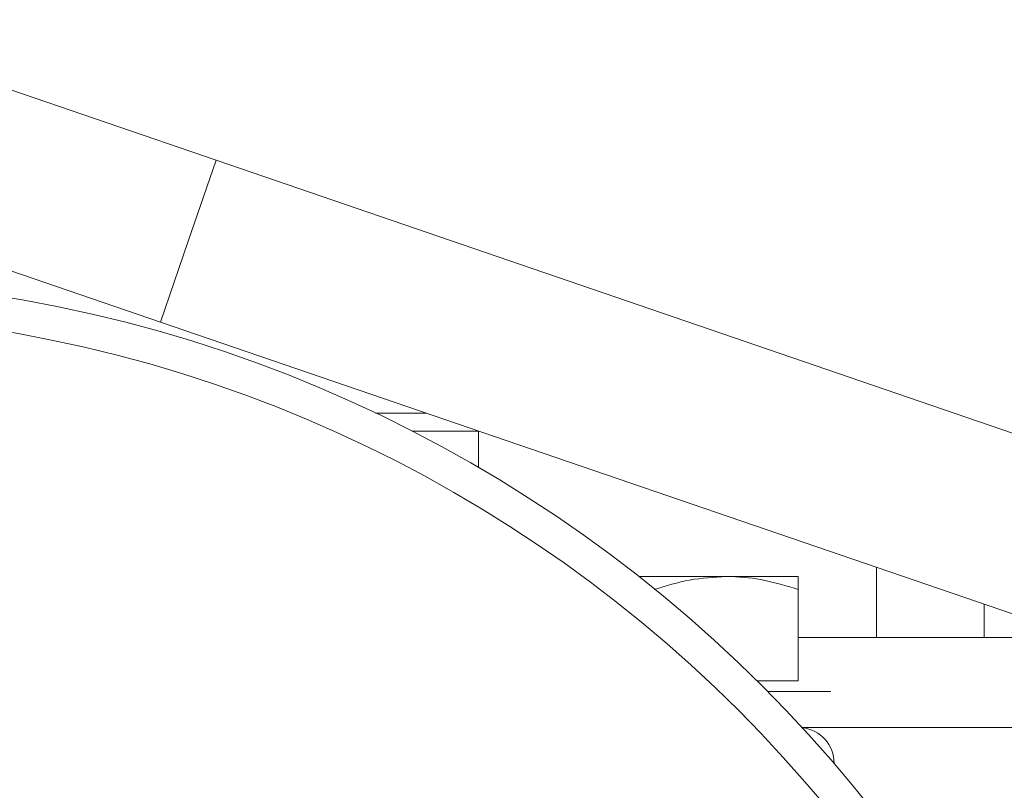
# Model space of a CAD drawing. Units: millimetres. Extents: x 0 to 25546, y 0 to 9489.
# Drawn here: x 1317 to 1372, y 715 to 758 of the extents above; entities that cross this region are included whole.
import ezdxf

# ---------------------------------------------------------------- set-up
doc = ezdxf.new("R2010")
doc.units = ezdxf.units.MM
doc.header["$LTSCALE"] = 5

msp = doc.modelspace()

# ---------------------------------------------------------------- linework, layer by layer
at = {"color": 7, "linetype": 'Continuous', "lineweight": 18}
for p, q in [((1328.314, 750.374), (1305.468, 758.203)), ((1326.771, 745.871), (1328.314, 750.374)), ((1492.433, 694.132), (1328.314, 750.374)), ((1302.382, 749.198), (1325.228, 741.369)), ((1325.228, 741.369), (1326.771, 745.871)), ((1325.228, 741.369), (1489.346, 685.127)), ((1337.185, 736.3), (1340.017, 736.3)), ((1342.925, 735.3), (1339.213, 735.3)), ((1342.925, 733.273), (1342.925, 735.3)), ((1356.715, 727.2), (1351.857, 727.2)), ((1360.715, 727.2), (1356.715, 727.2)), ((1365.069, 727.715), (1365.069, 723.8)), ((1360.715, 721.4), (1360.715, 726.486)), ((1371.068, 725.659), (1371.068, 723.8)), ((1360.715, 723.8), (1376.493, 723.8)), ((1360.715, 721.4), (1358.425, 721.4)), ((1359.025, 720.8), (1362.542, 720.8)), ((1360.934, 718.8), (1362.542, 718.8)), ((1362.542, 718.8), (1382.18, 718.8)), ((1362.715, 716.8), (1362.713, 716.8)), ((1362.715, 716.797), (1362.715, 716.8))]:
    msp.add_line(p, q, dxfattribs=at)
for radius in [77.5, 75.605]:
    msp.add_circle((1303.925, 666.3), radius, dxfattribs=at)
msp.add_arc((1360.715, 716.8), 2, 0, 83.3764, dxfattribs=at)
for points, knots in [([(1352.715, 726.486), (1353.365, 726.686), (1354.676, 727.089), (1356.032, 727.163), (1356.715, 727.2)], [0, 0, 0, 0, 0.495458, 1, 1, 1, 1]), ([(1356.715, 727.2), (1356.81, 727.2), (1357.528, 727.193), (1358.882, 727.037), (1360.101, 726.671), (1360.715, 726.486)], [0, 0, 0, 0, 0.070086, 0.530782, 1, 1, 1, 1]), ([(1360.715, 726.486), (1360.715, 726.566), (1360.715, 726.988), (1360.715, 727.106), (1360.715, 727.2)], [0, 0, 0, 0, 0.188696, 1, 1, 1, 1])]:
    msp.add_open_spline(points, degree=3, knots=knots, dxfattribs=at)

doc.saveas('drawing.dxf')
